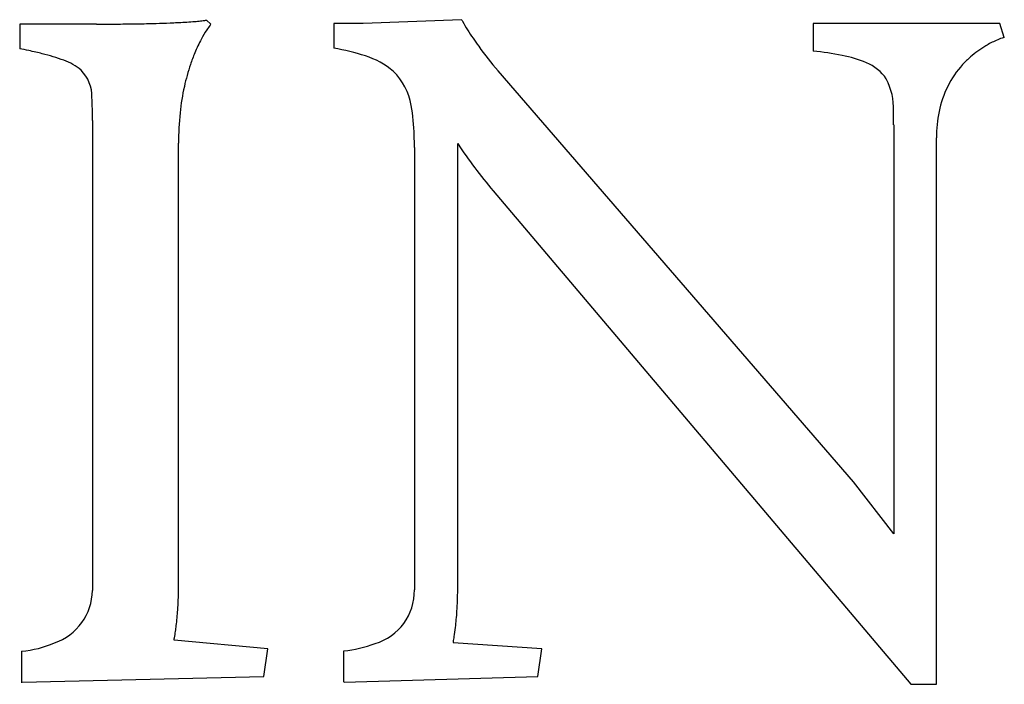
# Model space of a CAD drawing. Extents: x 0.2 to 26.8, y -0.2 to 13.6.
# Drawn here: x 0.2 to 6, y -0.2 to 3.7 of the extents above; entities that cross this region are included whole.
import ezdxf

# ---------------------------------------------------------------- set-up
doc = ezdxf.new("R2010")
doc.units = 0
doc.layers.add('DEFAULT_255_2_778', color=255, linetype='CONTINUOUS')

msp = doc.modelspace()

# ---------------------------------------------------------------- linework, layer by layer
at = {"layer": 'DEFAULT_255_2_778'}
for p, q in [((1.3095, 3.7131), (1.2831, 3.7364)), ((2.7938, 3.7393), (2.2117, 3.716)), ((0.6311, 3.7131), (0.1771, 3.7131)), ((0.1771, 3.7131), (0.1771, 3.5676)), ((2.2117, 3.716), (2.0371, 3.716)), ((2.0371, 3.716), (2.0371, 3.5705)), ((5.9805, 3.7158), (4.8745, 3.7158)), ((4.8745, 3.7158), (4.8745, 3.5528)), ((6.0069, 3.6343), (5.9805, 3.7158)), ((5.1137, 1.0032), (3.0092, 3.4366)), ((0.6078, 3.1427), (0.6078, 0.3603)), ((5.3518, 3.1162), (5.3518, 0.6947)), ((5.6053, -0.1961), (5.6053, 3.0405)), ((1.1174, 0.363), (1.1174, 3.0088)), ((2.5144, 2.9826), (2.5144, 0.3632)), ((2.7705, 0.363), (2.7705, 3.0054)), ((2.9801, 2.7259), (5.4539, -0.1961)), ((5.3518, 0.6947), (5.1137, 1.0032)), ((1.6466, 0.0137), (1.091, 0.0661)), ((1.6233, -0.1493), (1.6466, 0.0137)), ((2.0953, 0.0023), (2.0953, -0.1839)), ((3.268, 0.0137), (2.7441, 0.0486)), ((3.2447, -0.1493), (3.268, 0.0137)), ((0.1887, -0.0006), (0.1887, -0.1868)), ((0.1914, -0.1842), (1.6233, -0.1493)), ((2.098, -0.1842), (3.2447, -0.1493)), ((5.4539, -0.1961), (5.6053, -0.1961))]:
    msp.add_line(p, q, dxfattribs=at)
for centre, radius, start, end in [((1.0586, 5.6388), 1.9162, 274.32327, 275.41029), ((1.1514, 4.6778), 0.9507, 275.29814, 277.32644), ((1.2419, 3.9806), 0.2477, 277.14349, 279.5763), ((3.1729, 3.9399), 0.4289, 207.89078, 209.26861), ((0.6335, 19.5066), 15.7935, 269.9912, 270.45972), ((0.6605, 16.1687), 12.4555, 270.45865, 270.9734), ((0.7133, 13.1275), 9.4139, 270.96646, 271.65459), ((0.7867, 10.5814), 6.8667, 271.65592, 272.34436), ((0.8777, 8.401), 4.6843, 272.32355, 273.37599), ((0.976, 6.7243), 3.0048, 273.38682, 274.33211), ((1.8732, 3.2932), 0.7037, 146.76083, 151.87002), ((1.6575, 3.4352), 0.4455, 142.46108, 146.82128), ((1.4384, 3.6038), 0.169, 139.70221, 142.52513), ((3.8411, 4.3151), 1.1953, 209.2978, 212.14995), ((4.3665, 4.6433), 1.8147, 212.09473, 215.80622), ((2.0638, 3.1909), 0.92, 151.84261, 157.55639), ((6.1975, 3.0768), 0.5899, 113.82443, 120.61064), ((6.1504, 3.1845), 0.4723, 109.34097, 113.87539), ((6.0706, 3.4142), 0.2292, 106.14349, 109.53389), ((-0.6585, -0.563), 4.2143, 77.81529, 78.56412), ((-0.4083, 0.5969), 3.0277, 77.0093, 77.81069), ((1.8157, 2.2643), 1.3248, 72.05807, 80.37967), ((4.6091, 4.8169), 2.113, 215.77402, 220.7843), ((6.2043, 3.0638), 0.6045, 120.5397, 131.20552), ((-0.2354, 1.3457), 2.2592, 76.01644, 77.01249), ((0.0599, 2.4846), 1.0827, 69.50747, 76.61726), ((0.3334, 3.1966), 0.3201, 49.59632, 70.75072), ((2.209, 3.1296), 1.0776, 157.49187, 161.35882), ((2.0927, 3.0913), 0.4528, 49.03216, 73.1677), ((4.7192, 1.8684), 1.6915, 78.82348, 84.73188), ((4.9205, 2.8556), 0.6841, 66.77879, 79.33906), ((6.1882, 3.0827), 0.5797, 131.23425, 137.57591), ((0.3834, 3.2846), 0.2215, 358.57224, 44.68786), ((2.3573, 3.0806), 1.2338, 161.4055, 167.66627), ((5.0959, 3.2483), 0.2541, 33.39289, 68.21503), ((6.1767, 3.0931), 0.5642, 137.57306, 153.55484), ((2.1374, 3.1741), 0.3615, 9.17065, 45.78473), ((4.9776, 3.214), 0.3736, 357.76219, 27.786), ((2.558, 3.0367), 1.4393, 167.66512, 173.98451), ((6.2202, 3.0731), 0.612, 153.6941, 168.47137), ((-1.3161, 3.1699), 1.9241, 359.18915, 3.25183), ((1.4765, 3.0334), 1.0369, 1.12882, 11.02562), ((2.7995, 3.0112), 1.6821, 173.98289, 180.08169), ((2.7221, 3.1288), 2.6297, 359.72563, 1.5388), ((6.3645, 3.044), 0.7592, 168.49262, 180.26327), ((0.3754, 2.9848), 2.1389, 359.9409, 1.84938), ((5.4202, 4.7741), 3.1858, 213.72347, 220.00973), ((0.2737, 0.3645), 0.3341, 289.18605, 359.28095), ((-0.591, 0.364), 1.7084, 355.96154, 359.96516), ((2.1881, 0.358), 0.3263, 286.52046, 0.91778), ((0.887, 0.3647), 1.8835, 356.10064, 359.94711), ((-0.6249, 0.3654), 1.7423, 352.93906, 355.9947), ((0.762, 0.3719), 2.0087, 353.3781, 356.13866), ((-0.1268, 0.2956), 1.2393, 349.9343, 351.73642), ((-0.456, 0.3448), 1.5722, 351.68908, 352.92971), ((0.9689, 0.3474), 1.8003, 351.66148, 353.3934), ((0.5412, 0.1764), 0.5608, 348.66, 350.00485), ((1.5079, 0.2677), 1.2555, 350.24423, 351.69475), ((0.1193, 0.6804), 0.6846, 275.81959, 292.70315), ((2.022, 0.744), 0.7454, 275.64615, 290.3277), ((2.2687, 0.1369), 0.4835, 349.48172, 350.24543)]:
    msp.add_arc(centre, radius, start, end, dxfattribs=at)

doc.saveas('drawing.dxf')
